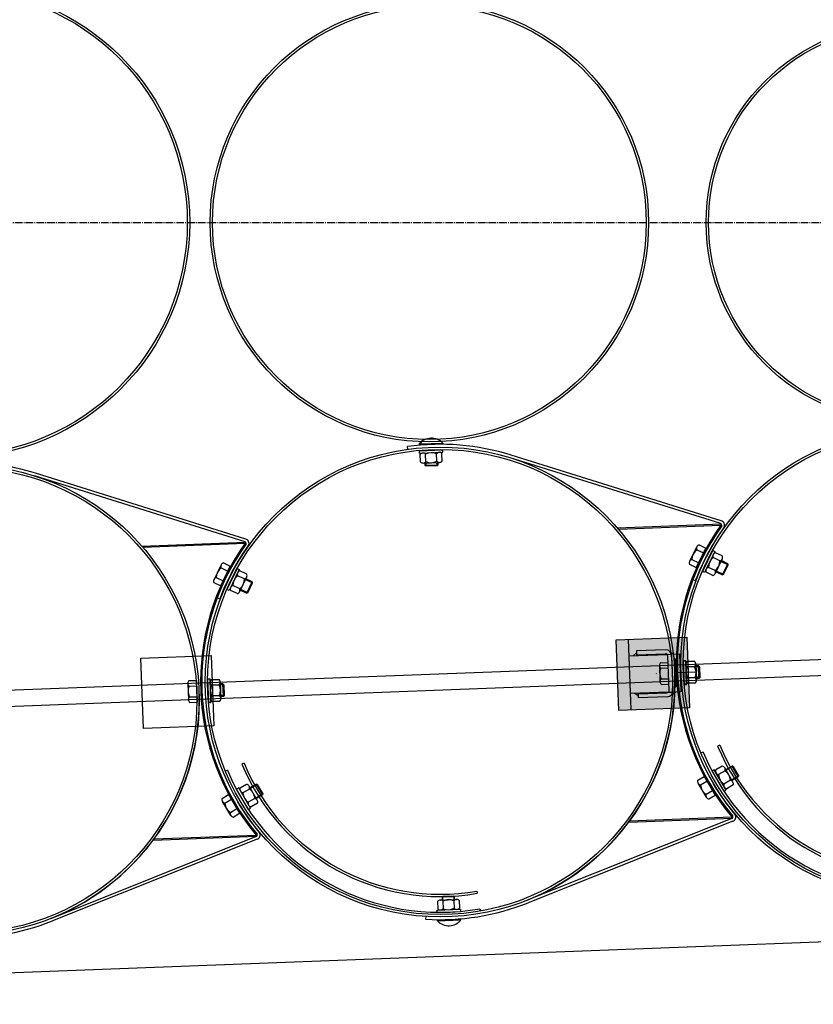
# Model space of a CAD drawing. Units: millimetres. Extents: x 202312 to 249812, y -55402 to 18598.
# Drawn here: x 223884 to 224898, y -44402 to -43144 of the extents above; entities that cross this region are included whole.
import ezdxf

# ---------------------------------------------------------------- set-up
doc = ezdxf.new("R2010")
doc.units = ezdxf.units.MM
for name, pattern in [('AM_DIN_G_W050', [13.75, 9.75, -1.5, 1, -1.5]), ('DASHDOT', [1, 0.5, -0.25, 0, -0.25]), ('HIDDEN', [9.525, 6.35, -3.175])]:
    doc.linetypes.add(name, pattern=pattern)
doc.layers.add('1', color=7, linetype='Continuous')
doc.layers.add('5', color=5, linetype='Continuous')
doc.layers.add('AM_7', color=4, linetype='AM_DIN_G_W050', lineweight=25)

msp = doc.modelspace()

# ---------------------------------------------------------------- hatches: boundary and pattern name
at = {"ltscale": 500}
msp.add_hatch(color=0, dxfattribs=at).paths.add_polyline_path([(224649.9, -44026.4), (224646.5, -43936.4), (224736.4, -43933), (224739.9, -44023)])
at = {"layer": '1'}
for points in [[(224780.4, -43788.3), (224779.8, -43788.4), (224779.9, -43789.9), (224781.1, -43790.7, 0.257811)], [(224647.9, -43793.4), (224649.1, -43793.3), (224649.2, -43794.8, 0.001599)], [(224172.9, -43811.5), (224172.3, -43811.5), (224172.3, -43813), (224173.5, -43813.9, 0.257811)], [(224040.4, -43816.5), (224041.6, -43816.5), (224041.6, -43818, 0.001599)], [(224794.1, -44163.9), (224794.8, -44163.9, 0.257811), (224795.2, -44161.4), (224794.1, -44162.4)], [(224662.3, -44168.9), (224663.5, -44168.9), (224663.4, -44167.4, -0.001599)], [(224054.7, -44192.1), (224055.9, -44192), (224055.8, -44190.5, -0.001599)], [(224186.6, -44187), (224187.2, -44187, 0.257811), (224187.7, -44184.6), (224186.5, -44185.5)]]:
    msp.add_hatch(color=256, dxfattribs=at).paths.add_polyline_path(points)
at = {"layer": '1', "ltscale": 500}
h = msp.add_hatch(color=256, dxfattribs=at)
h.paths.add_polyline_path([(224672.2, -43953), (224668.3, -43956.5), (224672.3, -43956.3), (224672.3, -43955.5)])
h.paths.add_polyline_path([(224715, -43951.4, -0.120314), (224717, -43954.6), (224720.3, -43954.5)])
h = msp.add_hatch(color=256, dxfattribs=at)
h.paths.add_polyline_path([(224674.1, -44004.6), (224670.1, -44004.7), (224674.3, -44007.9), (224674.2, -44005.4)])
h.paths.add_polyline_path([(224722.2, -44002.8), (224718.8, -44002.9, -0.120314), (224717.1, -44006.3)])

# ---------------------------------------------------------------- linework, layer by layer
at = {"color": 0, "ltscale": 500}
for p, q in [((231481.7, -43711), (223112.4, -44029.9)), ((223114.2, -44049.9), (231482.5, -43730.9)), ((224110.1, -43988.1), (224111.1, -44015.8)), ((224778.6, -44070.8), (224775.9, -44071.9)), ((224171.1, -44093.9), (224168.3, -44095.1)), ((224468.4, -44257), (224468.9, -44259.9))]:
    msp.add_line(p, q, dxfattribs=at)
for centre, radius in [((224407.7, -43403.6), 280), ((224407.7, -43403.6), 277), ((225016.4, -43403.6), 255), ((225016.4, -43403.6), 252)]:
    msp.add_circle(centre, radius, dxfattribs=at)
for centre, radius in [((225028.9, -43966.9), 274), ((225028.9, -43966.9), 271), ((224421.4, -43990.1), 274), ((224421.4, -43990.1), 271)]:
    msp.add_arc(centre, radius, 202.5367, 279.9787, dxfattribs=at)
at = {"layer": '1'}
for p, q in [((224394.8, -43686.1), (224424.8, -43685)), ((224394.8, -43686.1), (224394.8, -43687.3)), ((224424.8, -43685), (224424.8, -43686.2)), ((224380.2, -43692.9), (224379.8, -43689.4)), ((224394.7, -43694.9), (224424.7, -43693.7)), ((224394.7, -43694.9), (224394.8, -43697.9)), ((224394.8, -43697.9), (224424.8, -43696.7)), ((224396.4, -43709), (224396, -43699.4)), ((224403.3, -43708.8), (224402.9, -43699.2)), ((224417.2, -43708.2), (224416.8, -43698.6)), ((224424.1, -43708), (224423.7, -43698.4)), ((224424.8, -43696.7), (224424.7, -43693.7)), ((224780.6, -43784.5), (224512, -43700.4)), ((224399.9, -43710.5), (224420.7, -43709.7)), ((224402.4, -43713.7), (224402.3, -43710.4)), ((224418.4, -43713.1), (224402.4, -43713.7)), ((224417.5, -43714.1), (224418.4, -43713.1)), ((224418.3, -43709.8), (224418.4, -43713.1)), ((224779.8, -43787.9), (224511, -43703.7)), ((224173.1, -43807.6), (223904.5, -43723.6)), ((224403.5, -43714.7), (224402.4, -43713.7)), ((224417.5, -43714.1), (224403.5, -43714.7)), ((224172.2, -43811), (223903.4, -43726.9)), ((224647.9, -43793.4), (224780.4, -43788.3)), ((224779.8, -43788.4), (224779.9, -43789.9)), ((224649.2, -43794.8), (224649.1, -43793.3)), ((224649.2, -43794.8), (224779.9, -43789.9)), ((224781.1, -43790.7), (224779.9, -43789.9)), ((224040.4, -43816.5), (224172.9, -43811.5)), ((224041.6, -43818), (224172.3, -43813)), ((224172.3, -43811.5), (224172.3, -43813)), ((224173.5, -43813.9), (224172.3, -43813)), ((224041.6, -43818), (224041.6, -43816.5)), ((224749.3, -43817.4), (224740.1, -43836)), ((224749.2, -43821.2), (224757.8, -43825.4)), ((224752.2, -43815), (224760.9, -43819.2)), ((224769.6, -43822), (224756.6, -43849)), ((224772.3, -43823.3), (224759.3, -43850.3)), ((224769.6, -43822), (224772.3, -43823.3)), ((224781.9, -43829.2), (224773.3, -43825)), ((224144.7, -43838.1), (224153.3, -43842.4)), ((224743.1, -43833.6), (224751.7, -43837.8)), ((224778.9, -43835.4), (224770.3, -43831.3)), ((224781.9, -43833), (224772.9, -43851.7)), ((224788.9, -43839.1), (224780.8, -43835.2)), ((224141.7, -43840.5), (224132.6, -43859.2)), ((224141.6, -43844.3), (224150.2, -43848.6)), ((224162.1, -43845.2), (224149.1, -43872.2)), ((224164.8, -43846.5), (224151.8, -43873.5)), ((224162.1, -43845.2), (224164.8, -43846.5)), ((224174.4, -43852.3), (224165.7, -43848.2)), ((224740, -43839.8), (224748.6, -43844.1)), ((224759.3, -43850.3), (224756.6, -43849)), ((224769.9, -43854.2), (224761.3, -43850)), ((224772.9, -43847.9), (224764.3, -43843.8)), ((224773.9, -43849.6), (224782, -43853.5)), ((224782, -43853.5), (224788.9, -43839.1)), ((224783.3, -43853), (224789.4, -43840.4)), ((224789.4, -43840.4), (224788.9, -43839.1)), ((224132.5, -43863), (224141.1, -43867.2)), ((224135.5, -43856.8), (224144.1, -43861)), ((224171.4, -43858.6), (224162.7, -43854.4)), ((224174.3, -43856.2), (224165.3, -43874.9)), ((224181.3, -43862.2), (224173.3, -43858.3)), ((224174.4, -43876.6), (224181.3, -43862.2)), ((224175.7, -43876.2), (224181.8, -43863.6)), ((224181.8, -43863.6), (224181.3, -43862.2)), ((224747.4, -43861), (224744.1, -43859.7)), ((224783.3, -43853), (224782, -43853.5)), ((224151.8, -43873.5), (224149.1, -43872.2)), ((224162.4, -43877.3), (224153.7, -43873.2)), ((224165.4, -43871.1), (224156.7, -43866.9)), ((224166.3, -43872.8), (224174.4, -43876.6)), ((224175.7, -43876.2), (224174.4, -43876.6)), ((224139.8, -43884.1), (224136.6, -43882.9)), ((224732, -43963.1), (224735, -43963)), ((224732, -43963.1), (224733.3, -43993.1)), ((224735.1, -43963.2), (224732.1, -43963.3)), ((224733.1, -43993.3), (224732.1, -43963.3)), ((224735, -43963), (224736.3, -43992.9)), ((224736.1, -43993.2), (224735.1, -43963.2)), ((224746.2, -43963.6), (224736.6, -43964)), ((224746.4, -43964), (224736.8, -43964.3)), ((224701.6, -43969), (224702.3, -43989.7)), ((224703.1, -43965.5), (224712.7, -43965.1)), ((224703.3, -43972.4), (224712.9, -43972)), ((224746.5, -43970.5), (224736.9, -43970.9)), ((224746.6, -43970.9), (224737, -43971.2)), ((224748, -43967), (224748.9, -43987.8)), ((224748.8, -43988.2), (224748.1, -43967.4)), ((224751.4, -43969.2), (224748.1, -43969.4)), ((224748.2, -43969.8), (224751.5, -43969.7)), ((224752.1, -43985.2), (224751.4, -43969.2)), ((224752.5, -43970.2), (224751.4, -43969.2)), ((224751.5, -43969.7), (224752.1, -43985.7)), ((224752.6, -43970.7), (224751.5, -43969.7)), ((224753.1, -43984.2), (224752.5, -43970.2)), ((224752.6, -43970.7), (224753, -43984.7)), ((224100.5, -43988.4), (224110.1, -43988.1)), ((224124.4, -43986.2), (224127.4, -43986.1)), ((224124.4, -43986.2), (224125.7, -44016.2)), ((224127.6, -43986.4), (224124.6, -43986.5)), ((224125.6, -44016.5), (224124.6, -43986.5)), ((224127.4, -43986.1), (224128.7, -44016.1)), ((224128.6, -44016.4), (224127.6, -43986.4)), ((224138.7, -43986.8), (224129.1, -43987.2)), ((224138.8, -43987.2), (224129.2, -43987.5)), ((224703.8, -43986.2), (224713.4, -43985.9)), ((224747.1, -43984.4), (224737.5, -43984.8)), ((224747.1, -43984.8), (224737.5, -43985.1)), ((224748.8, -43985.4), (224752.1, -43985.2)), ((224752.1, -43985.7), (224748.8, -43985.8)), ((224753.1, -43984.2), (224752.1, -43985.2)), ((224753, -43984.7), (224752.1, -43985.7)), ((224099.1, -43991.9), (224099.8, -44012.7)), ((224100.8, -43995.3), (224110.4, -43995)), ((224139, -43993.7), (224129.4, -43994.1)), ((224139, -43994.1), (224129.4, -43994.4)), ((224140.4, -43990.2), (224141.3, -44010.9)), ((224141.2, -44011.3), (224140.5, -43990.6)), ((224143.9, -43992.4), (224140.6, -43992.5)), ((224140.6, -43993), (224144, -43992.8)), ((224144.6, -44008.4), (224143.9, -43992.4)), ((224144.9, -43993.3), (224143.9, -43992.4)), ((224144, -43992.9), (224144.5, -44008.9)), ((224145, -43993.8), (224144, -43992.9)), ((224145.5, -44007.3), (224144.9, -43993.3)), ((224145, -43993.8), (224145.5, -44007.8)), ((224704.1, -43993.2), (224713.7, -43992.8)), ((224733.1, -43993.3), (224736.1, -43993.2)), ((224736.3, -43992.9), (224733.3, -43993.1)), ((224747.3, -43991.7), (224737.7, -43992)), ((224747.4, -43991.3), (224737.8, -43991.7)), ((224101.3, -44009.2), (224110.9, -44008.9)), ((224139.5, -44007.9), (224129.9, -44008.2)), ((224139.6, -44007.5), (224130, -44007.9)), ((224139.7, -44014.9), (224130.1, -44015.2)), ((224139.9, -44014.5), (224130.3, -44014.9)), ((224141.2, -44008.5), (224144.6, -44008.4)), ((224144.5, -44008.8), (224141.2, -44008.9)), ((224145.5, -44007.8), (224144.5, -44008.9)), ((224145.5, -44007.3), (224144.6, -44008.4)), ((224101.5, -44016.1), (224111.1, -44015.8)), ((224125.6, -44016.5), (224128.6, -44016.4)), ((224128.7, -44016.1), (224125.7, -44016.2)), ((222811.6, -44401.7), (232581.8, -44029.3)), ((224771.6, -44102.2), (224769, -44103.7)), ((224786.7, -44128.2), (224771.6, -44102.2)), ((224781.9, -44097.6), (224773.6, -44102.4)), ((224795.4, -44117.8), (224785, -44099.8)), ((224786.2, -44101.9), (224794, -44097.4)), ((224794, -44097.4), (224802, -44111.2)), ((224795.3, -44097.8), (224794, -44097.4)), ((224795.3, -44097.8), (224802.4, -44109.9)), ((224750.5, -44115.6), (224758.8, -44110.7)), ((224784.1, -44129.7), (224769, -44103.7)), ((224785.4, -44103.6), (224777.1, -44108.4)), ((224792.3, -44115.6), (224784, -44120.4)), ((224802, -44111.2), (224794.2, -44115.7)), ((224802.4, -44109.9), (224802, -44111.2)), ((224164.1, -44125.4), (224161.5, -44126.9)), ((224176.5, -44152.9), (224161.5, -44126.9)), ((224179.1, -44151.4), (224164.1, -44125.4)), ((224174.3, -44120.8), (224166, -44125.6)), ((224177.8, -44126.8), (224169.5, -44131.6)), ((224187.9, -44141), (224177.5, -44123)), ((224178.7, -44125), (224186.4, -44120.5)), ((224186.4, -44120.5), (224194.4, -44134.4)), ((224187.8, -44120.9), (224186.4, -44120.5)), ((224187.8, -44120.9), (224194.8, -44133)), ((224761.5, -44137.3), (224750.9, -44119.4)), ((224754.1, -44121.6), (224762.3, -44116.7)), ((224795.8, -44121.6), (224787.5, -44126.4)), ((224143, -44138.7), (224151.2, -44133.9)), ((224146.5, -44144.7), (224154.8, -44139.8)), ((224184.7, -44138.8), (224176.4, -44143.6)), ((224194.4, -44134.4), (224186.7, -44138.9)), ((224194.8, -44133), (224194.4, -44134.4)), ((224761.1, -44133.5), (224769.4, -44128.6)), ((224764.6, -44139.5), (224772.9, -44134.6)), ((224784.1, -44129.7), (224786.7, -44128.2)), ((224153.9, -44160.4), (224143.4, -44142.5)), ((224153.5, -44156.6), (224161.8, -44151.8)), ((224176.5, -44152.9), (224179.1, -44151.4)), ((224188.2, -44144.8), (224179.9, -44149.6)), ((224157.1, -44162.6), (224165.3, -44157.7)), ((224794.2, -44164.4), (224532.5, -44268.7)), ((224662.3, -44168.9), (224794.8, -44163.9)), ((224663.4, -44167.4), (224794.1, -44162.4)), ((224795.2, -44161.4), (224794.1, -44162.4)), ((224794.1, -44163.9), (224794.1, -44162.4)), ((224798.2, -44159.6), (224797.9, -44159.2)), ((224795.2, -44167.7), (224533.8, -44272)), ((224663.4, -44167.4), (224663.5, -44168.9)), ((224186.6, -44187.5), (223925, -44291.9)), ((224187.7, -44190.9), (223926.3, -44295.1)), ((224054.7, -44192.1), (224187.2, -44187)), ((224055.8, -44190.5), (224186.5, -44185.5)), ((224055.8, -44190.5), (224055.9, -44192)), ((224187.7, -44184.6), (224186.5, -44185.5)), ((224186.6, -44187), (224186.5, -44185.5)), ((224190.6, -44182.7), (224190.3, -44182.3)), ((224424.8, -44264), (224423.9, -44265)), ((224439.9, -44264.4), (224423.9, -44265)), ((224423.9, -44265), (224424, -44268.4)), ((224438.8, -44263.5), (224424.8, -44264)), ((224438.8, -44263.5), (224439.9, -44264.4)), ((224440, -44267.7), (224439.9, -44264.4)), ((224418.2, -44270.2), (224418.6, -44279.8)), ((224421.6, -44268.5), (224442.4, -44267.7)), ((224425.1, -44269.9), (224425.5, -44279.5)), ((224439, -44269.4), (224439.3, -44279)), ((224445.9, -44269.1), (224446.3, -44278.7)), ((224403, -44289.5), (224402.8, -44293)), ((224417.5, -44281.4), (224447.5, -44280.3)), ((224417.6, -44284.4), (224417.5, -44281.4)), ((224417.6, -44284.4), (224447.6, -44283.3)), ((224447.5, -44280.3), (224447.6, -44283.3)), ((224418, -44295.1), (224418, -44293.9)), ((224418, -44295.1), (224448, -44294)), ((224448, -44294), (224447.9, -44292.8))]:
    msp.add_line(p, q, dxfattribs=at)
at = {"layer": '1', "ltscale": 500}
for p, q in [((224394.8, -43687.3), (224424.8, -43686.2)), ((224748.6, -43844.1), (224760.9, -43819.2)), ((224141.1, -43867.2), (224153.3, -43842.4)), ((224646.5, -43936.4), (224736.4, -43933)), ((224649.9, -44026.4), (224646.5, -43936.4)), ((224661.5, -43935.9), (224664.9, -44025.8)), ((224736.4, -43933), (224739.9, -44023)), ((224709, -43949.1), (224672.1, -43950.5)), ((224672.1, -43950.5), (224672.3, -43955.5)), ((224715, -43951.4), (224720.3, -43954.5)), ((224039, -43959.6), (224128.9, -43956.2)), ((224042.4, -44049.5), (224039, -43959.6)), ((224128.9, -43956.2), (224132.3, -44046.1)), ((224662.3, -43956.7), (224711.4, -43954.8)), ((224672.2, -43953), (224668.3, -43956.5)), ((224672.3, -43955.5), (224709.2, -43954.1)), ((224672.3, -43955.5), (224672.3, -43956.3)), ((224714, -44000.9), (224712.3, -43957)), ((224717, -43954.6), (224727.2, -43954.2)), ((224717.3, -43954.6), (224717, -43954.6)), ((224719, -44000.7), (224717.3, -43956.8)), ((224720.5, -43961.1), (224721.8, -43996.1)), ((224722.5, -43961.1), (224720.5, -43961.1)), ((224723.8, -43996), (224722.5, -43961.1)), ((224727.2, -43954.2), (224729.1, -44002.5)), ((224721.8, -43996.1), (224723.8, -43996)), ((224713.2, -44003.1), (224664.1, -44005)), ((224674.3, -44007.9), (224670.1, -44004.7)), ((224674.2, -44005.4), (224674.1, -44004.6)), ((224674.2, -44005.4), (224711.1, -44004)), ((224674.2, -44005.4), (224674.4, -44010.4)), ((224711.3, -44009), (224674.4, -44010.4)), ((224717.1, -44006.3), (224722.2, -44002.8)), ((224729.1, -44002.5), (224718.8, -44002.9)), ((224718.8, -44002.9), (224719.1, -44002.9)), ((224739.9, -44023), (224649.9, -44026.4)), ((224132.3, -44046.1), (224042.4, -44049.5)), ((224757.4, -44079.6), (224754.6, -44080.7)), ((224149.8, -44102.7), (224147.1, -44103.9)), ((224758.8, -44110.7), (224772.9, -44134.6)), ((224151.2, -44133.9), (224165.3, -44157.7)), ((224472.3, -44279.6), (224472.9, -44282.6)), ((224418, -44293.9), (224447.9, -44292.8))]:
    msp.add_line(p, q, dxfattribs=at)
at = {"layer": '1', "color": 1, "linetype": 'HIDDEN', "ltscale": 10}
for p, q in [((224711.4, -43954.8), (224717, -43954.6)), ((224713.2, -44003.1), (224718.8, -44002.9))]:
    msp.add_line(p, q, dxfattribs=at)
at = {"layer": '1', "color": 5, "linetype": 'DASHDOT', "ltscale": 50}
msp.add_line((224748.1, -43977.6), (224697.4, -43979.5), dxfattribs=at)
at = {"layer": '1', "ltscale": 500}
msp.add_circle((223801.5, -43403.6), 300, dxfattribs=at)
at = {"layer": '1'}
for centre, radius in [((223801.5, -43403.5), 297), ((225028.9, -43966.9), 300), ((225028.9, -43966.9), 297), ((224421.4, -43990.1), 300), ((224421.4, -43990.1), 297), ((223813.8, -44013.2), 300), ((223813.8, -44013.2), 297)]:
    msp.add_circle(centre, radius, dxfattribs=at)
for centre, radius, start, end in [((224421.4, -43990.1), 303.5, 72.6228, 97.8827), ((224410.3, -43698.8), 20, 43.5923, 140.7731), ((224399.6, -43702.3), 4.55, 42.6001, 141.7653), ((224410.4, -43713.1), 15.8, 66.1749, 118.1905), ((224420.4, -43701.5), 4.55, 42.6001, 141.7653), ((223813.8, -44013.2), 303.5, 72.5728, 92.1327), ((224399.7, -43706), 4.55, 222.6001, 321.7653), ((224409.7, -43694.3), 15.8, 246.1749, 298.1905), ((224420.5, -43705.2), 4.55, 222.6001, 321.7653), ((224778.6, -43790.1), 2.57, 346.4668, 62.5791), ((224779.3, -43789.8), 5.5, 332.2979, 76.2485), ((225027, -43967), 304, 144.3677, 219.9977), ((225027, -43967), 302.5, 144.3677, 219.9977), ((225027, -43967), 299, 144.3677, 159.2327), ((224419.4, -43990.1), 304, 144.3677, 219.9977), ((224419.4, -43990.1), 302.5, 144.3677, 219.9977), ((224171, -43813.3), 2.57, 346.4668, 62.5791), ((224171.8, -43813), 5.5, 332.2979, 76.2485), ((224419.4, -43990.1), 299, 144.3677, 159.2327), ((224758.9, -43833.7), 15.8, 127.8249, 179.8405), ((224753.4, -43819.4), 4.55, 104.2501, 203.4153), ((224774.4, -43829.4), 4.55, 104.7501, 203.9153), ((224145.8, -43842.5), 4.55, 104.2501, 203.4153), ((224744.2, -43838), 4.55, 104.2501, 203.4153), ((224780.1, -43843.7), 15.8, 128.3249, 180.3405), ((224763.1, -43835.5), 15.8, 308.3249, 0.3405), ((224777.8, -43831), 4.55, 284.7501, 23.9153), ((224151.3, -43856.8), 15.8, 127.8249, 179.8405), ((224166.9, -43852.6), 4.55, 104.7501, 203.9153), ((224765.4, -43848.2), 4.55, 104.7501, 203.9153), ((224768.8, -43849.8), 4.55, 284.7501, 23.9153), ((224136.6, -43861.2), 4.55, 104.2501, 203.4153), ((224172.5, -43866.8), 15.8, 128.3249, 180.3405), ((224155.6, -43858.7), 15.8, 308.3249, 0.3405), ((224170.2, -43854.2), 4.55, 284.7501, 23.9153), ((224157.9, -43871.3), 4.55, 104.7501, 203.9153), ((224161.2, -43872.9), 4.55, 284.7501, 23.9153), ((224739.7, -43967.4), 4.55, 132.9001, 232.0653), ((224739.8, -43967.7), 4.55, 132.3001, 231.4653), ((224743.4, -43967.2), 4.55, 312.9001, 52.0653), ((224743.5, -43967.6), 4.55, 312.3001, 51.4653), ((224706.2, -43968.8), 4.55, 132.4001, 231.5653), ((224717.8, -43978.8), 15.8, 155.9749, 207.9905), ((224751.4, -43977.3), 15.8, 156.4749, 208.4905), ((224751.4, -43977.7), 15.8, 155.8749, 207.8905), ((224732.6, -43978.1), 15.8, 336.4749, 28.4905), ((224732.6, -43978.3), 15.8, 335.8749, 27.8905), ((224103.6, -43991.8), 4.55, 132.4001, 231.5653), ((224132.2, -43990.5), 4.55, 132.9001, 232.0653), ((224132.3, -43990.8), 4.55, 132.3001, 231.4653), ((224135.9, -43990.4), 4.55, 312.9001, 52.0653), ((224136, -43990.7), 4.55, 312.3001, 51.4653), ((224421.4, -43990.1), 300, 291.7426, 2.1827), ((224706.9, -43989.6), 4.55, 132.4001, 231.5653), ((224740.5, -43988.5), 4.55, 132.3001, 231.4653), ((224740.6, -43988.1), 4.55, 132.9001, 232.0653), ((224744.3, -43988), 4.55, 312.9001, 52.0653), ((224744.2, -43988.3), 4.55, 312.3001, 51.4653), ((223813.8, -44013.2), 300, 291.7426, 2.1827), ((224115.2, -44001.8), 15.8, 155.9749, 207.9905), ((224143.8, -44000.4), 15.8, 156.4749, 208.4905), ((224143.9, -44000.9), 15.8, 155.8749, 207.8905), ((224125.1, -44001.2), 15.8, 336.4749, 28.4905), ((224125.1, -44001.5), 15.8, 335.8749, 27.8905), ((224104.3, -44012.6), 4.55, 132.4001, 231.5653), ((224133, -44011.6), 4.55, 132.3001, 231.4653), ((224133.1, -44011.3), 4.55, 132.9001, 232.0653), ((224136.7, -44011.5), 4.55, 312.3001, 51.4653), ((224136.8, -44011.1), 4.55, 312.9001, 52.0653), ((224777.9, -44104), 4.55, 160.4501, 259.6153), ((224781.1, -44102.1), 4.55, 340.4501, 79.6153), ((224754.8, -44117.1), 4.55, 160.9501, 260.1153), ((224792.8, -44107.3), 15.8, 184.0249, 236.0405), ((224776.5, -44116.7), 15.8, 4.0249, 56.0405), ((224791.5, -44120.1), 4.55, 340.4501, 79.6153), ((224170.3, -44127.1), 4.55, 160.4501, 259.6153), ((224173.5, -44125.3), 4.55, 340.4501, 79.6153), ((224169, -44139.9), 15.8, 4.0249, 56.0405), ((224769.8, -44120.3), 15.8, 184.5249, 236.5405), ((225027, -43967), 299, 210.8327, 219.9977), ((224788.3, -44121.9), 4.55, 160.4501, 259.6153), ((224147.3, -44140.2), 4.55, 160.9501, 260.1153), ((224185.3, -44130.5), 15.8, 184.0249, 236.0405), ((224183.9, -44143.3), 4.55, 340.4501, 79.6153), ((224765.4, -44135), 4.55, 160.9501, 260.1153), ((224162.2, -44143.5), 15.8, 184.5249, 236.5405), ((224419.4, -43990.1), 299, 210.8327, 219.9977), ((224180.7, -44145.1), 4.55, 160.4501, 259.6153), ((224157.8, -44158.1), 4.55, 160.9501, 260.1153), ((224792.8, -44162.2), 2.57, 301.7864, 17.8986), ((224793.5, -44162.5), 5.5, 288.1169, 32.0675), ((224185.2, -44185.4), 2.57, 301.7864, 17.8986), ((224186, -44185.6), 5.5, 288.1169, 32.0675), ((224421.4, -43990.1), 303.5, 266.4827, 291.7426), ((224421.8, -44273), 4.55, 42.6001, 141.7653), ((224432.6, -44283.8), 15.8, 66.1749, 118.1905), ((224431.9, -44265.1), 15.8, 246.1749, 298.1905), ((224442.5, -44272.2), 4.55, 42.6001, 141.7653), ((224442.7, -44275.9), 4.55, 222.6001, 321.7653), ((224421.9, -44276.7), 4.55, 222.6001, 321.7653), ((223813.8, -44013.2), 303.5, 266.4827, 291.7426), ((224432.5, -44281.4), 20, 223.5923, 320.7731)]:
    msp.add_arc(centre, radius, start, end, dxfattribs=at)
at = {"layer": '1', "ltscale": 500}
for centre, radius, start, end in [((224709.3, -43957.1), 8, 2.1827, 92.1827), ((224709.3, -43957.1), 3, 2.1827, 92.1827), ((224711, -44001), 3, 272.1827, 2.1827), ((224711, -44001), 8, 272.1827, 2.1827), ((225028.9, -43966.9), 294, 202.5367, 279.9787), ((224421.4, -43990.1), 294, 202.5367, 279.9787)]:
    msp.add_arc(centre, radius, start, end, dxfattribs=at)
at = {"layer": '5'}
for p, q in [((224403.3, -43710.4), (224403.5, -43714.7)), ((224417.5, -43714.1), (224417.3, -43709.8)), ((224780.4, -43836.1), (224789.4, -43840.4)), ((224783.3, -43853), (224774.3, -43848.7)), ((224172.8, -43859.2), (224181.8, -43863.6)), ((224175.7, -43876.2), (224166.8, -43871.9)), ((224748.2, -43970.4), (224752.5, -43970.2)), ((224752.5, -43970.7), (224748.2, -43970.8)), ((224753, -43984.2), (224748.7, -43984.4)), ((224748.7, -43984.8), (224753, -43984.7)), ((224140.6, -43993.5), (224144.9, -43993.4)), ((224144.9, -43993.8), (224140.6, -43994)), ((224145.5, -44007.3), (224141.2, -44007.5)), ((224141.2, -44007.9), (224145.5, -44007.8)), ((224795.3, -44097.8), (224786.7, -44102.7)), ((224793.7, -44114.9), (224802.4, -44109.9)), ((224187.8, -44120.9), (224179.2, -44125.9)), ((224186.2, -44138), (224194.8, -44133)), ((224425, -44268.3), (224424.8, -44264)), ((224438.8, -44263.5), (224439, -44267.8))]:
    msp.add_line(p, q, dxfattribs=at)
at = {"layer": 'AM_7'}
msp.add_line((232935.5, -43403.8), (222413.9, -43403.8), dxfattribs=at)

doc.saveas('drawing.dxf')
